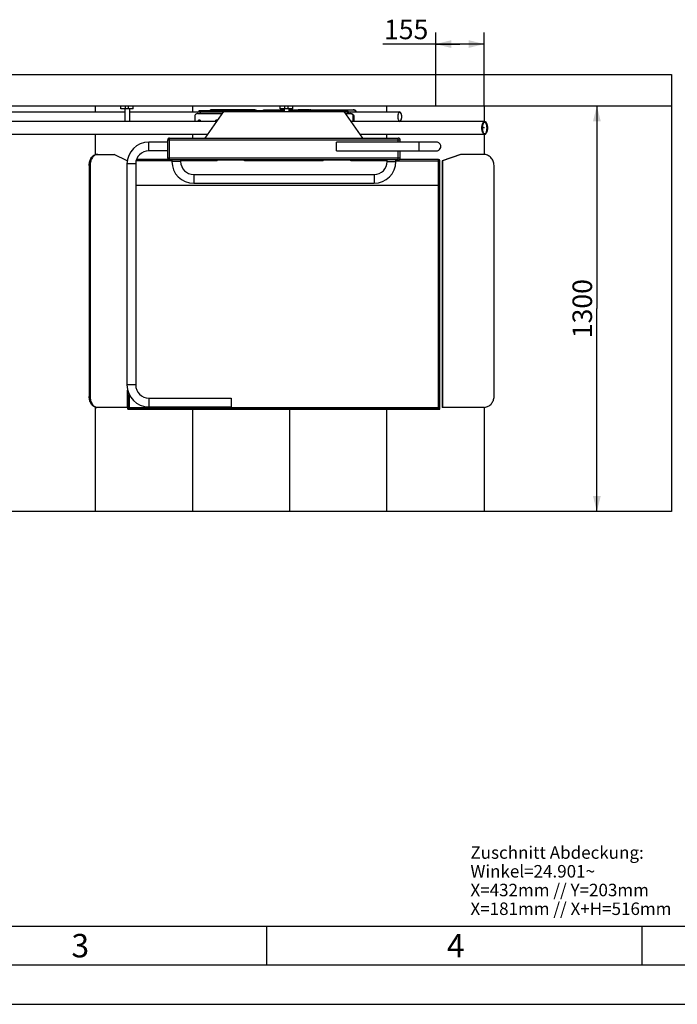
# Model space of a CAD drawing. Units: millimetres. Extents: x 0 to 10500, y 0 to 7425.
# Drawn here: x 3443 to 5551, y 0 to 3154 of the extents above; entities that cross this region are included whole.
import ezdxf

# ---------------------------------------------------------------- set-up
doc = ezdxf.new("R2010")
doc.units = ezdxf.units.MM
doc.header["$LTSCALE"] = 577.5
doc.layers.get('0').update_dxf_attribs({"linetype": 'CONTINUOUS'})
for name, color, linetype in [('BEZUGSACHSEN', 7, 'CONTINUOUS'), ('FASEN', 7, 'CONTINUOUS'), ('FLAECHEN', 7, 'CONTINUOUS'), ('KURVEN', 7, 'CONTINUOUS'), ('RUNDUNGEN', 7, 'CONTINUOUS'), ('ZEICHNUNGSBEMASSUNGEN', 7, 'CONTINUOUS')]:
    doc.layers.add(name, color=color, linetype=linetype)
doc.styles.get("Standard").update_dxf_attribs({"font": 'arial.ttf'})
doc.styles.add('TEXTSTYLE_2', font='arial.ttf')
doc.styles.add('TEXTSTYLE_5', font='arial.ttf')
doc.dimstyles.new('DIMSTYLE_1', dxfattribs={"dimtxt": 62.5, "dimasz": 50, "dimexe": 1.5, "dimexo": 0, "dimtad": 1, "dimdec": 0, "dimdsep": 46, "dimtxsty": 'Standard', "dimblk": '_FILLED', "dimblk1": '_FILLED', "dimblk2": '_FILLED', "dimcen": 0.09, "dimclrt": 5, "dimadec": 3, "dimazin": 2, "dimtp": 1.2, "dimtm": 1.2, "dimtfac": 1, "dimtdec": 0, "dimtofl": 0, "dimtmove": 0, "dimatfit": 3, "dimldrblk": '_FILLED', "dimfxl": 1, "dimtolj": 1, "dimarcsym": 0})
doc.dimstyles.new('DIMSTYLE_10', dxfattribs={"dimtxt": 62.5, "dimasz": 50, "dimexe": 1.5, "dimexo": 0, "dimtad": 1, "dimdec": 3, "dimdsep": 46, "dimtxsty": 'Standard', "dimblk": '_FILLED', "dimblk1": '_FILLED', "dimblk2": '_FILLED', "dimcen": 0.09, "dimclrt": 5, "dimadec": 3, "dimazin": 2, "dimtp": 0.5, "dimtm": 0.5, "dimtfac": 1, "dimtdec": 3, "dimtofl": 0, "dimtmove": 0, "dimatfit": 3, "dimldrblk": '_FILLED', "dimfxl": 1, "dimtolj": 1, "dimarcsym": 0})

# ---------------------------------------------------------------- blocks, each defined once
blk = doc.blocks.new('_FILLED')
at = {"color": 0, "linetype": 'ByBlock'}
blk.add_solid([(0, 0), (-1, 0.25), (-1, -0.25)], dxfattribs=at)
blk = doc.blocks.new('*D14')
at = {"layer": 'ZEICHNUNGSBEMASSUNGEN', "color": 2, "linetype": 'Continuous', "transparency": 16777216}
for p in [(5293.2, 2878.6), (5293.2, 1578.6)]:
    blk.add_line(p, (5293.2, 2228.6), dxfattribs=at)
at = {"layer": 'ZEICHNUNGSBEMASSUNGEN', "color": 2, "linetype": 'Continuous', "transparency": 16777216, "xscale": 50, "yscale": 50, "zscale": 50}
for p, rotation in [((5293.2, 2878.6), 90), ((5293.2, 1578.6), 270)]:
    blk.add_blockref('_FILLED', p, dxfattribs=dict(at, rotation=rotation))
at = {"layer": 'ZEICHNUNGSBEMASSUNGEN', "color": 5, "linetype": 'Continuous', "transparency": 16777216, "insert": (5215.1, 2228.6), "char_height": 62.5, "width": 194.238, "attachment_point": 2, "rotation": 90, "line_spacing_factor": 0.9}
blk.add_mtext('1300', dxfattribs=at)
blk = doc.blocks.new('*D24')
at = {"layer": 'ZEICHNUNGSBEMASSUNGEN', "color": 2, "linetype": 'Continuous', "transparency": 16777216}
for p, q in [((4776.8, 2978.6), (4776.8, 3113.7)), ((4931.8, 2878.6), (4931.8, 3113.7)), ((4854.3, 3076.2), (4607.3, 3076.2)), ((4776.8, 3076.2), (4854.3, 3076.2)), ((4931.8, 3076.2), (4854.3, 3076.2))]:
    blk.add_line(p, q, dxfattribs=at)
at = {"layer": 'ZEICHNUNGSBEMASSUNGEN', "color": 2, "linetype": 'Continuous', "transparency": 16777216, "xscale": 50, "yscale": 50, "zscale": 50, "rotation": 180}
blk.add_blockref('_FILLED', (4776.8, 3076.2), dxfattribs=at)
at = {"layer": 'ZEICHNUNGSBEMASSUNGEN', "color": 2, "linetype": 'Continuous', "transparency": 16777216, "xscale": 50, "yscale": 50, "zscale": 50}
blk.add_blockref('_FILLED', (4931.8, 3076.2), dxfattribs=at)
at = {"layer": 'ZEICHNUNGSBEMASSUNGEN', "color": 5, "linetype": 'Continuous', "transparency": 16777216, "insert": (4753, 3154.3), "char_height": 62.5, "width": 145.678, "attachment_point": 3, "line_spacing_factor": 0.9}
blk.add_mtext('155', dxfattribs=at)

msp = doc.modelspace()

# ---------------------------------------------------------------- linework, layer by layer
at = {"color": 7, "linetype": 'Continuous'}
for p, q in [((1642.8325, 2978.6412), (5531.8325, 2978.6412)), ((4776.8325, 2878.6412), (4776.8325, 2978.6412)), ((5531.8325, 2978.6412), (5531.8325, 1578.6412)), ((3296.2712, 2878.6412), (3767.4606, 2878.6412)), ((3686.6897, 2858.6412), (3686.6897, 2878.6412)), ((3807.4606, 2878.6412), (4278.6501, 2878.6412)), ((3997.9754, 2858.6412), (3997.9754, 2878.6412)), ((4318.6501, 2878.6412), (5531.8325, 2878.6412)), ((4620.5468, 2858.6412), (4620.5468, 2878.6412)), ((4931.8325, 2878.6412), (4931.8325, 2828.6412)), ((3283.7712, 2858.6412), (3779.9606, 2858.6412)), ((3779.9606, 2868.6412), (3779.9606, 2828.6412)), ((3794.9606, 2868.6412), (3794.9606, 2828.6412)), ((3794.9606, 2858.6412), (4018.7976, 2858.6412)), ((4264.1455, 2864.6286), (4264.1193, 2864.5364)), ((4291.1501, 2868.6412), (4291.1501, 2860.1412)), ((4306.1501, 2868.6412), (4306.1501, 2860.1412)), ((4309.2611, 2865.6412), (4309.2611, 2868.6412)), ((4496.2067, 2858.6412), (4661.465, 2858.6412)), ((4075.2514, 2828.6412), (1980.5758, 2828.6412)), ((4077.0093, 2832.6412), (4071.5671, 2832.6412)), ((4933.5762, 2828.6412), (4505.3292, 2828.6412)), ((4045.5626, 2786.2412), (2010.2646, 2786.2412)), ((3686.6897, 2722.0926), (3686.6897, 2786.2412)), ((3997.9754, 2775.1412), (3997.9754, 2786.2412)), ((4933.5762, 2786.2412), (4535.018, 2786.2412)), ((4620.5468, 2775.1412), (4620.5468, 2786.2412)), ((4931.8325, 2786.2412), (4931.8325, 2722.5621)), ((3788.0361, 2702.277), (3746.5856, 2722.6412)), ((4856.013, 2722.6412), (4797.1123, 2701.6412)), ((4856.9128, 2722.6412), (4798.0121, 2701.6412)), ((4856.9128, 2722.6412), (4856.013, 2722.6412)), ((3931.2903, 2705.1412), (3931.2903, 2700.1412)), ((3959.2903, 2705.1412), (3959.2903, 2700.1412)), ((3965.2903, 2705.1412), (3965.2903, 2704.1412)), ((4615.2876, 2704.1412), (3965.2946, 2704.1412)), ((4017.0998, 2704.0412), (4000.0532, 2704.0412)), ((4035.5068, 2704.0412), (4021.0567, 2704.0412)), ((4058.344, 2704.0412), (4037.5437, 2704.0412)), ((4088.9691, 2704.0412), (4073.0514, 2704.0412)), ((4250.4788, 2704.0412), (4205.4788, 2704.0412)), ((4485.7791, 2704.0412), (4471.294, 2704.0412)), ((4511.0303, 2704.0412), (4487.022, 2704.0412)), ((4525.0929, 2704.0412), (4512.2952, 2704.0412)), ((4540.136, 2704.0412), (4525.9454, 2704.0412)), ((4555.5441, 2704.0412), (4541.529, 2704.0412)), ((4571.471, 2704.0412), (4557.1025, 2704.0412)), ((4586.8591, 2704.0412), (4572.844, 2704.0412)), ((4594.9991, 2704.0412), (4588.2711, 2704.0412)), ((4615.2902, 2704.1412), (4615.2902, 2705.1412)), ((4621.2903, 2700.1412), (4621.2903, 2705.1412)), ((4649.2903, 2700.1412), (4649.2903, 2705.1412)), ((4798.0121, 2701.6412), (4797.1123, 2701.6412)), ((4797.1123, 2701.6412), (4797.1123, 1912.1412)), ((4798.0121, 2701.6412), (4798.0121, 1912.1412)), ((4001.2903, 2658.1412), (4579.2903, 2658.1412)), ((4001.2903, 2630.1412), (4579.2903, 2630.1412)), ((3789.3302, 1912.1412), (3789.3302, 1967.3961)), ((3686.6897, 1578.6412), (3686.6897, 1912.69)), ((3688.1323, 1912.384), (3690.9607, 1912.384)), ((3690.9607, 1912.377), (3688.1323, 1912.384)), ((3789.3302, 1912.1412), (3690.9607, 1912.384)), ((3789.3302, 1912.1412), (3786.5018, 1912.1412)), ((3997.9754, 1578.6412), (3997.9754, 1906.6412)), ((4309.2611, 1578.6412), (4309.2611, 1906.6412)), ((4620.5468, 1578.6412), (4620.5468, 1906.6412)), ((4798.0121, 1912.1412), (4797.1123, 1912.1412)), ((4933.5621, 1912.384), (4798.0121, 1912.1412)), ((4931.8325, 1912.3809), (4931.8325, 1578.6412)), ((5531.8325, 1578.6412), (2752.8325, 1578.6412)), ((10375, 125), (500, 125))]:
    msp.add_line(p, q, dxfattribs=at)
at = {"color": 9, "linetype": 'Continuous'}
for p, q in [((4022.5871, 2853.6412), (4092.7566, 2853.6412)), ((4487.824, 2853.6412), (4494.2465, 2853.6412)), ((4492.5623, 2863.6412), (4492.5623, 2857.6412)), ((4078.0522, 2832.6412), (4077.0093, 2832.6412)), ((3959.2903, 2700.1412), (3931.2903, 2700.1412)), ((3987.7304, 2705.1412), (3987.7304, 2704.1412)), ((4592.7654, 2705.1412), (4592.7654, 2704.1412)), ((4621.2903, 2700.1412), (4649.2903, 2700.1412)), ((4001.2903, 2658.1412), (4001.2903, 2630.1412)), ((4579.2903, 2658.1412), (4579.2903, 2630.1412))]:
    msp.add_line(p, q, dxfattribs=at)
at = {"color": 3, "linetype": 'Continuous'}
msp.add_line((4369.4246, 2865.6412), (4335.7063, 2865.6412), dxfattribs=at)
at = {"color": 2, "linetype": 'Continuous'}
for p, q in [((625, 250), (10250, 250)), ((4234.25, 250), (4234.25, 125)), ((5437.5, 250), (5437.5, 125)), ((0, 0), (10500, 0))]:
    msp.add_line(p, q, dxfattribs=at)
at = {"color": 7, "linetype": 'Continuous'}
for centre, radius, start, end in [((4264.2612, 2864.1294), 0.526, 127.3009914, 132.185864), ((4100.5665, 2832.6384), 23.5572, 179.9931334, 183.4646551), ((4001.2903, 2700.1412), 70, 180, 270), ((4001.2903, 2700.1412), 42, 180, 270), ((4579.2903, 2700.1412), 70, 270, 360), ((4579.2903, 2700.1412), 42, 270, 360)]:
    msp.add_arc(centre, radius, start, end, dxfattribs=at)
for points, knots in [([(4020.9029, 2857.6412), (4021.4597, 2857.6412), (4022.1676, 2856.5317), (4022.4992, 2855.1359), (4022.5871, 2854.1532), (4022.5871, 2853.6412)], [0, 0, 0, 0, 0.366778295, 0.662748777, 1, 1, 1, 1]), ([(4229.2611, 2864.6412), (4229.0261, 2864.6412), (4228.5261, 2864.4039), (4228.3541, 2863.893), (4228.3541, 2863.6412)], [0, 0, 0, 0, 0.482786382, 1, 1, 1, 1]), ([(4263.7223, 2863.6412), (4263.6992, 2863.7274), (4263.6498, 2864.0282), (4263.7465, 2864.373), (4263.9079, 2864.5192)], [0, 0, 0, 0, 0.290640572, 1, 1, 1, 1]), ([(4263.7223, 2863.6412), (4263.7607, 2863.7077), (4263.8877, 2863.9441), (4263.9908, 2864.1923), (4264.0612, 2864.3703)], [0, 0, 0, 0, 0.286313351, 1, 1, 1, 1]), ([(4264.0612, 2864.3703), (4264.0878, 2864.4378), (4264.1218, 2864.5186), (4264.1769, 2864.6412), (4264.2083, 2864.6412)], [0, 0, 0, 0, 0.69824284, 1, 1, 1, 1]), ([(4335.3845, 2863.6412), (4335.3845, 2863.893), (4335.2125, 2864.4039), (4334.7125, 2864.6412), (4334.4774, 2864.6412)], [0, 0, 0, 0, 0.517213618, 1, 1, 1, 1]), ([(4492.5623, 2857.6412), (4493.1191, 2857.6412), (4493.8271, 2856.5317), (4494.1587, 2855.1359), (4494.2465, 2854.1532), (4494.2465, 2853.6412)], [0, 0, 0, 0, 0.366778295, 0.662748777, 1, 1, 1, 1]), ([(4661.465, 2858.6412), (4659.3768, 2858.6412), (4657.2916, 2855.3747), (4656.1582, 2851.9258), (4655.3606, 2848.3636), (4655.1492, 2845.5613), (4655.1492, 2843.6412)], [0, 0, 0, 0, 0.366610495, 0.507347173, 0.662903489, 1, 1, 1, 1]), ([(4655.1492, 2843.6412), (4655.1492, 2841.7211), (4655.3606, 2838.9188), (4656.1582, 2835.3566), (4657.2916, 2831.9077), (4659.3768, 2828.6412), (4661.465, 2828.6412)], [0, 0, 0, 0, 0.337096511, 0.492652827, 0.633389505, 1, 1, 1, 1]), ([(4667.7808, 2843.6412), (4667.7808, 2845.5613), (4667.5694, 2848.3636), (4666.7718, 2851.9258), (4665.6384, 2855.3747), (4663.5532, 2858.6412), (4661.465, 2858.6412)], [0, 0, 0, 0, 0.337096511, 0.492652827, 0.633389505, 1, 1, 1, 1]), ([(4661.465, 2828.6412), (4663.5532, 2828.6412), (4665.6384, 2831.9077), (4666.7718, 2835.3566), (4667.5694, 2838.9188), (4667.7808, 2841.7211), (4667.7808, 2843.6412)], [0, 0, 0, 0, 0.366610495, 0.507347173, 0.662903489, 1, 1, 1, 1]), ([(4924.6499, 2807.4412), (4924.6499, 2810.155), (4924.9487, 2814.1155), (4926.0759, 2819.1501), (4927.6777, 2824.0246), (4930.6248, 2828.6412), (4933.5762, 2828.6412)], [0, 0, 0, 0, 0.337096489, 0.492652807, 0.633389493, 1, 1, 1, 1]), ([(4933.5762, 2786.2412), (4930.6248, 2786.2412), (4927.6777, 2790.8578), (4926.0759, 2795.7323), (4924.9487, 2800.7668), (4924.6499, 2804.7274), (4924.6499, 2807.4412)], [0, 0, 0, 0, 0.366610507, 0.507347193, 0.662903511, 1, 1, 1, 1]), ([(4933.5762, 2825.4412), (4931.0703, 2825.4412), (4928.5681, 2821.5214), (4927.208, 2817.3827), (4926.251, 2813.1081), (4925.9973, 2809.7453), (4925.9973, 2807.4412)], [0, 0, 0, 0, 0.366610521, 0.507347195, 0.662903505, 1, 1, 1, 1]), ([(4925.9973, 2807.4412), (4925.9973, 2805.1371), (4926.251, 2801.7743), (4927.208, 2797.4997), (4928.5681, 2793.361), (4931.0703, 2789.4412), (4933.5762, 2789.4412)], [0, 0, 0, 0, 0.337096495, 0.492652805, 0.633389479, 1, 1, 1, 1]), ([(4933.5762, 2828.6412), (4936.5276, 2828.6412), (4939.4747, 2824.0246), (4941.0765, 2819.1501), (4942.2037, 2814.1155), (4942.5025, 2810.155), (4942.5025, 2807.4412)], [0, 0, 0, 0, 0.366610507, 0.507347193, 0.662903511, 1, 1, 1, 1]), ([(4941.1551, 2807.4412), (4941.1551, 2809.7453), (4940.9014, 2813.1081), (4939.9444, 2817.3827), (4938.5843, 2821.5214), (4936.0821, 2825.4412), (4933.5762, 2825.4412)], [0, 0, 0, 0, 0.337096495, 0.492652805, 0.633389479, 1, 1, 1, 1]), ([(4942.5025, 2807.4412), (4942.5025, 2804.7274), (4942.2037, 2800.7668), (4941.0765, 2795.7323), (4939.4747, 2790.8578), (4936.5276, 2786.2412), (4933.5762, 2786.2412)], [0, 0, 0, 0, 0.337096489, 0.492652807, 0.633389493, 1, 1, 1, 1]), ([(4933.5762, 2789.4412), (4936.0821, 2789.4412), (4938.5843, 2793.361), (4939.9444, 2797.4997), (4940.9014, 2801.7743), (4941.1551, 2805.1371), (4941.1551, 2807.4412)], [0, 0, 0, 0, 0.366610521, 0.507347195, 0.662903505, 1, 1, 1, 1]), ([(3688.1323, 1912.384), (3686.6253, 1912.6364), (3683.5953, 1913.5579), (3677.8444, 1916.9541), (3671.786, 1923.9571), (3667.3175, 1934.8165), (3666.2936, 1942.9612), (3666.2936, 1947.1412)], [0, 0, 0, 0, 0.103739329, 0.212425329, 0.449981254, 0.716208067, 1, 1, 1, 1]), ([(3669.1221, 1947.1412), (3669.1221, 1942.9612), (3670.146, 1934.8165), (3674.6144, 1923.9571), (3680.6728, 1916.9541), (3686.4238, 1913.5579), (3689.4537, 1912.6364), (3690.9607, 1912.384)], [0, 0, 0, 0, 0.283791933, 0.550018746, 0.787574671, 0.896260671, 1, 1, 1, 1]), ([(4933.5621, 1912.384), (4937.648, 1912.8805), (4945.7402, 1915.4468), (4955.6479, 1923.4246), (4962.1509, 1934.4577), (4963.655, 1942.9302), (4963.655, 1947.1412)], [0, 0, 0, 0, 0.247051562, 0.496006165, 0.747244932, 1, 1, 1, 1])]:
    msp.add_open_spline(points, degree=3, knots=knots, dxfattribs=at)
at = {"color": 3, "linetype": 'Continuous'}
msp.add_open_spline([(4227.447, 2863.6412), (4227.447, 2863.9848), (4227.5312, 2864.3384), (4227.6908, 2864.6426)], degree=3, dxfattribs=at)
at = {"color": 7, "linetype": 'Continuous'}
msp.add_open_spline([(4263.9424, 2864.5479), (4264.0014, 2864.5928), (4264.0732, 2864.6253), (4264.1465, 2864.6365)], degree=3, dxfattribs=at)
at = {"color": 3, "linetype": 'Continuous'}
for points, knots in [([(4335.7082, 2865.1104), (4335.9865, 2864.8271), (4336.2434, 2864.3113), (4336.2915, 2863.7783), (4336.2915, 2863.6412)], [0, 0, 0, 0, 0.743331481, 1, 1, 1, 1]), ([(4371.4837, 2864.2662), (4371.3101, 2864.6612), (4370.7332, 2865.3695), (4369.8542, 2865.6412), (4369.4246, 2865.6412)], [0, 0, 0, 0, 0.501073869, 1, 1, 1, 1]), ([(4492.5623, 2863.6412), (4493.9544, 2863.6412), (4495.3446, 2861.4635), (4496.1002, 2859.1643), (4496.6319, 2856.7895), (4496.7728, 2854.9213), (4496.7728, 2853.6412)], [0, 0, 0, 0, 0.366610373, 0.507346862, 0.66290318, 1, 1, 1, 1])]:
    msp.add_open_spline(points, degree=3, knots=knots, dxfattribs=at)
at = {"color": 2, "linetype": 'Continuous'}
for points, knots in [([(4016.6913, 2830.6412), (4016.6956, 2830.6898), (4016.7043, 2830.7869), (4016.7151, 2830.9083), (4016.7237, 2831.0054), (4016.7302, 2831.0782), (4016.7357, 2831.1389), (4016.7392, 2831.1814), (4016.7418, 2831.2056), (4016.7422, 2831.2241), (4016.7482, 2831.2414), (4016.7542, 2831.2648), (4016.7656, 2831.3056), (4016.7878, 2831.3874), (4016.8135, 2831.4808), (4016.8391, 2831.5742), (4016.8582, 2831.6443), (4016.8743, 2831.7026), (4016.8853, 2831.7436), (4016.8921, 2831.7668), (4016.8958, 2831.7848), (4016.9047, 2831.8005), (4016.9147, 2831.8222), (4016.9331, 2831.8598), (4016.9693, 2831.9352), (4017.0109, 2832.0213), (4017.0525, 2832.1075), (4017.0836, 2832.1722), (4017.1097, 2832.2259), (4017.1277, 2832.2638), (4017.1384, 2832.2851), (4017.1451, 2832.3019), (4017.1569, 2832.3157), (4017.1708, 2832.3351), (4017.196, 2832.3686), (4017.2315, 2832.4167), (4017.2743, 2832.4743), (4017.3171, 2832.5319), (4017.3599, 2832.5896), (4017.4027, 2832.6473), (4017.4385, 2832.6952), (4017.4633, 2832.729), (4017.4778, 2832.7479), (4017.4877, 2832.7633), (4017.5013, 2832.7739), (4017.5181, 2832.7897), (4017.5482, 2832.8166), (4017.5909, 2832.8555), (4017.6422, 2832.9019), (4017.6935, 2832.9483), (4017.7448, 2832.9948), (4017.7961, 2833.0413), (4017.8389, 2833.0799), (4017.8687, 2833.1072), (4017.886, 2833.1223), (4017.8982, 2833.135), (4017.9134, 2833.1426), (4017.9327, 2833.1545), (4017.967, 2833.1744), (4018.0157, 2833.2034), (4018.0742, 2833.2379), (4018.1327, 2833.2725), (4018.1912, 2833.3071), (4018.2497, 2833.3417), (4018.2985, 2833.3704), (4018.3325, 2833.3908), (4018.3522, 2833.4019), (4018.3664, 2833.4118), (4018.3827, 2833.4159), (4018.4037, 2833.4235), (4018.4408, 2833.4357), (4018.4937, 2833.4537), (4018.5572, 2833.475), (4018.6206, 2833.4964), (4018.6841, 2833.5178), (4018.7476, 2833.5393), (4018.8005, 2833.5569), (4018.8375, 2833.5697), (4018.8588, 2833.5764), (4018.8743, 2833.583), (4018.8915, 2833.5836), (4018.9138, 2833.5865), (4018.953, 2833.5905), (4019.009, 2833.5968), (4019.0763, 2833.6042), (4019.1435, 2833.6116), (4019.2107, 2833.619), (4019.278, 2833.6264), (4019.334, 2833.6325), (4019.3732, 2833.637), (4019.3956, 2833.6391), (4019.4125, 2833.6422), (4019.4289, 2833.6391), (4019.451, 2833.6372), (4019.4895, 2833.6328), (4019.5446, 2833.627), (4019.6106, 2833.6198), (4019.6767, 2833.6126), (4019.7428, 2833.6055), (4019.8088, 2833.5984), (4019.8639, 2833.5923), (4019.9025, 2833.5884), (4019.9244, 2833.5856), (4019.9411, 2833.5851), (4019.9568, 2833.5785), (4019.9781, 2833.5719), (4020.0151, 2833.5593), (4020.0681, 2833.5418), (4020.1316, 2833.5206), (4020.1952, 2833.4995), (4020.2587, 2833.4783), (4020.3223, 2833.4572), (4020.3752, 2833.4394), (4020.4123, 2833.4273), (4020.4334, 2833.4199), (4020.4497, 2833.4158), (4020.4639, 2833.406), (4020.4836, 2833.3949), (4020.5177, 2833.3746), (4020.5666, 2833.3462), (4020.6252, 2833.3117), (4020.6838, 2833.2774), (4020.7424, 2833.243), (4020.8011, 2833.2087), (4020.8498, 2833.1799), (4020.8841, 2833.1601), (4020.9035, 2833.1483), (4020.9187, 2833.1409), (4020.9312, 2833.1279), (4020.9488, 2833.1126), (4020.9792, 2833.0848), (4021.0229, 2833.0456), (4021.0751, 2832.9984), (4021.1274, 2832.9512), (4021.1797, 2832.9041), (4021.232, 2832.8569), (4021.2755, 2832.8175), (4021.3062, 2832.7901), (4021.3233, 2832.7741), (4021.3373, 2832.7632), (4021.3469, 2832.7482), (4021.3612, 2832.7296), (4021.3856, 2832.6965), (4021.4208, 2832.6494), (4021.4629, 2832.5928), (4021.5051, 2832.5363), (4021.5472, 2832.4797), (4021.5894, 2832.4232), (4021.6244, 2832.376), (4021.6492, 2832.3432), (4021.6629, 2832.3241), (4021.6744, 2832.3107), (4021.6813, 2832.2938), (4021.692, 2832.2725), (4021.7101, 2832.2348), (4021.7364, 2832.1811), (4021.7677, 2832.1166), (4021.7991, 2832.0521), (4021.8305, 2831.9876), (4021.8619, 2831.9231), (4021.8879, 2831.8693), (4021.9064, 2831.8318), (4021.9165, 2831.8101), (4021.9254, 2831.7945), (4021.9292, 2831.7765), (4021.936, 2831.7533), (4021.9471, 2831.7124), (4021.9699, 2831.6308), (4021.9957, 2831.5375), (4022.0216, 2831.4441), (4022.0411, 2831.3742), (4022.0571, 2831.3158), (4022.0687, 2831.275), (4022.0748, 2831.2516), (4022.0808, 2831.2345), (4022.0813, 2831.2156), (4022.0839, 2831.191), (4022.0876, 2831.1477), (4022.0933, 2831.0859), (4022.1, 2831.0118), (4022.1089, 2830.913), (4022.1201, 2830.7894), (4022.1291, 2830.6906), (4022.1335, 2830.6412)], [0, 0, 0, 0, 0.015625, 0.03125, 0.0390625, 0.046875, 0.0546875, 0.05859375, 0.060546875, 0.0625, 0.064453125, 0.06640625, 0.0703125, 0.078125, 0.09375, 0.1015625, 0.109375, 0.1171875, 0.12109375, 0.123046875, 0.125, 0.126953125, 0.12890625, 0.1328125, 0.140625, 0.15625, 0.1640625, 0.171875, 0.1796875, 0.18359375, 0.185546875, 0.1875, 0.189453125, 0.19140625, 0.1953125, 0.203125, 0.2109375, 0.21875, 0.2265625, 0.234375, 0.2421875, 0.24609375, 0.248046875, 0.25, 0.251953125, 0.25390625, 0.2578125, 0.265625, 0.2734375, 0.28125, 0.2890625, 0.296875, 0.3046875, 0.30859375, 0.310546875, 0.3125, 0.314453125, 0.31640625, 0.3203125, 0.328125, 0.3359375, 0.34375, 0.3515625, 0.359375, 0.3671875, 0.37109375, 0.373046875, 0.375, 0.376953125, 0.37890625, 0.3828125, 0.390625, 0.3984375, 0.40625, 0.4140625, 0.421875, 0.4296875, 0.43359375, 0.435546875, 0.4375, 0.439453125, 0.44140625, 0.4453125, 0.453125, 0.4609375, 0.46875, 0.4765625, 0.484375, 0.4921875, 0.49609375, 0.498046875, 0.5, 0.501953125, 0.50390625, 0.5078125, 0.515625, 0.5234375, 0.53125, 0.5390625, 0.546875, 0.5546875, 0.55859375, 0.560546875, 0.5625, 0.564453125, 0.56640625, 0.5703125, 0.578125, 0.5859375, 0.59375, 0.6015625, 0.609375, 0.6171875, 0.62109375, 0.623046875, 0.625, 0.626953125, 0.62890625, 0.6328125, 0.640625, 0.6484375, 0.65625, 0.6640625, 0.671875, 0.6796875, 0.68359375, 0.685546875, 0.6875, 0.689453125, 0.69140625, 0.6953125, 0.703125, 0.7109375, 0.71875, 0.7265625, 0.734375, 0.7421875, 0.74609375, 0.748046875, 0.75, 0.751953125, 0.75390625, 0.7578125, 0.765625, 0.7734375, 0.78125, 0.7890625, 0.796875, 0.8046875, 0.80859375, 0.810546875, 0.8125, 0.814453125, 0.81640625, 0.8203125, 0.828125, 0.8359375, 0.84375, 0.8515625, 0.859375, 0.8671875, 0.87109375, 0.873046875, 0.875, 0.876953125, 0.87890625, 0.8828125, 0.890625, 0.90625, 0.9140625, 0.921875, 0.9296875, 0.93359375, 0.935546875, 0.9375, 0.939453125, 0.94140625, 0.9453125, 0.953125, 0.9609375, 0.96875, 0.984375, 1, 1, 1, 1]), ([(4017.3846, 2828.6408), (4017.3595, 2828.6756), (4017.3093, 2828.7452), (4017.2469, 2828.8326), (4017.2026, 2828.8931), (4017.1782, 2828.9288), (4017.1571, 2828.9686), (4017.1296, 2829.017), (4017.0972, 2829.0757), (4017.0645, 2829.1341), (4017.0378, 2829.1832), (4017.0152, 2829.2217), (4016.9971, 2829.2629), (4016.9674, 2829.3361), (4016.9328, 2829.4193), (4016.9024, 2829.4921), (4016.8856, 2829.5339), (4016.8714, 2829.5646), (4016.8633, 2829.5979), (4016.8504, 2829.6414), (4016.8287, 2829.7179), (4016.8039, 2829.8053), (4016.7814, 2829.8815), (4016.7699, 2829.9254), (4016.7633, 2829.9707), (4016.7533, 2830.0269), (4016.7421, 2830.0944), (4016.7306, 2830.1619), (4016.7216, 2830.2183), (4016.713, 2830.2631), (4016.7095, 2830.3088), (4016.7056, 2830.3891), (4016.6989, 2830.5037), (4016.6939, 2830.5954), (4016.6913, 2830.6412)], [0, 0, 0, 0, 0.0625, 0.125, 0.15625, 0.171875, 0.1875, 0.21875, 0.25, 0.28125, 0.3125, 0.328125, 0.34375, 0.375, 0.4375, 0.46875, 0.484375, 0.5, 0.515625, 0.53125, 0.5625, 0.625, 0.65625, 0.671875, 0.6875, 0.71875, 0.75, 0.78125, 0.8125, 0.828125, 0.84375, 0.875, 0.9375, 1, 1, 1, 1]), ([(4022.1335, 2830.6412), (4022.1311, 2830.5968), (4022.1265, 2830.508), (4022.1201, 2830.397), (4022.1166, 2830.3193), (4022.1132, 2830.2748), (4022.1048, 2830.2296), (4022.096, 2830.1734), (4022.0846, 2830.1058), (4022.0737, 2830.0382), (4022.0639, 2829.982), (4022.0575, 2829.9367), (4022.0461, 2829.8927), (4022.0239, 2829.8164), (4021.9994, 2829.7289), (4021.978, 2829.6523), (4021.9652, 2829.6088), (4021.9572, 2829.5754), (4021.9431, 2829.5447), (4021.9264, 2829.5028), (4021.8963, 2829.4298), (4021.862, 2829.3465), (4021.8326, 2829.2732), (4021.8146, 2829.2319), (4021.7922, 2829.1933), (4021.7657, 2829.1442), (4021.7331, 2829.0856), (4021.7009, 2829.0268), (4021.6735, 2828.9782), (4021.6528, 2828.9385), (4021.6278, 2828.9018), (4021.5821, 2828.8391), (4021.5178, 2828.7488), (4021.4661, 2828.6768), (4021.4403, 2828.6408)], [0, 0, 0, 0, 0.0625, 0.125, 0.15625, 0.171875, 0.1875, 0.21875, 0.25, 0.28125, 0.3125, 0.328125, 0.34375, 0.375, 0.4375, 0.46875, 0.484375, 0.5, 0.515625, 0.53125, 0.5625, 0.625, 0.65625, 0.671875, 0.6875, 0.71875, 0.75, 0.78125, 0.8125, 0.828125, 0.84375, 0.875, 0.9375, 1, 1, 1, 1])]:
    msp.add_open_spline(points, degree=3, knots=knots, dxfattribs=at)
at = {"layer": 'BEZUGSACHSEN', "color": 9, "linetype": 'Continuous'}
msp.add_line((4019.7098, 2830.6412), (4017.1835, 2830.6412), dxfattribs=at)
at = {"layer": 'BEZUGSACHSEN', "color": 7, "linetype": 'Continuous'}
for p, q in [((3917.7903, 2762.1412), (3857.2903, 2762.1412)), ((3917.7903, 2734.1412), (3857.2903, 2734.1412))]:
    msp.add_line(p, q, dxfattribs=at)
for points, knots in [([(4019.4124, 2833.0985), (4018.8349, 2833.0985), (4017.6062, 2832.5155), (4017.1835, 2831.2599), (4017.1835, 2830.6412)], [0, 0, 0, 0, 0.48278549, 1, 1, 1, 1]), ([(4017.1835, 2830.6412), (4017.1835, 2830.2569), (4017.3459, 2829.4915), (4017.8276, 2828.8687), (4018.1196, 2828.6395)], [0, 0, 0, 0, 0.508645314, 1, 1, 1, 1]), ([(4021.6413, 2830.6412), (4021.6413, 2831.2599), (4021.2187, 2832.5155), (4019.99, 2833.0985), (4019.4124, 2833.0985)], [0, 0, 0, 0, 0.51721451, 1, 1, 1, 1]), ([(4020.7053, 2828.6395), (4020.9973, 2828.8687), (4021.479, 2829.4915), (4021.6413, 2830.2569), (4021.6413, 2830.6412)], [0, 0, 0, 0, 0.491354686, 1, 1, 1, 1])]:
    msp.add_open_spline(points, degree=3, knots=knots, dxfattribs=at)
at = {"layer": 'BEZUGSACHSEN', "color": 3, "linetype": 'Continuous'}
for points, knots in [([(4020.6747, 2832.6652), (4020.3745, 2832.4373), (4019.8774, 2831.8094), (4019.7098, 2831.0317), (4019.7098, 2830.6412)], [0, 0, 0, 0, 0.491113782, 1, 1, 1, 1]), ([(4019.7098, 2830.6412), (4019.7098, 2830.2569), (4019.8722, 2829.4915), (4020.3539, 2828.8687), (4020.6459, 2828.6395)], [0, 0, 0, 0, 0.508645314, 1, 1, 1, 1])]:
    msp.add_open_spline(points, degree=3, knots=knots, dxfattribs=at)
at = {"layer": 'FASEN', "color": 3, "linetype": 'Continuous'}
for p, q in [((4018.7976, 2863.6412), (4291.1501, 2863.6412)), ((4225.3418, 2865.6412), (4291.1501, 2865.6412)), ((4306.1501, 2865.6412), (4335.6599, 2865.6412)), ((4306.1501, 2863.6412), (4492.5623, 2863.6412))]:
    msp.add_line(p, q, dxfattribs=at)
at = {"layer": 'FASEN', "color": 7, "linetype": 'Continuous'}
for p, q in [((4018.7976, 2857.6412), (4018.7976, 2863.6412)), ((4095.5574, 2857.6412), (4018.7976, 2857.6412)), ((4037.7903, 2775.1412), (4097.3079, 2860.1412)), ((4053.6232, 2857.6412), (4053.6232, 2863.6412)), ((4097.3079, 2860.1412), (4483.2726, 2860.1412)), ((4225.3418, 2864.6412), (4225.3418, 2865.6412)), ((4225.3418, 2864.6412), (4291.1501, 2864.6412)), ((4227.7717, 2864.6412), (4227.7717, 2865.6412)), ((4306.1501, 2864.6412), (4335.6599, 2864.6412)), ((4327.5458, 2864.6412), (4327.5458, 2865.6412)), ((4334.1863, 2864.6412), (4334.1863, 2865.6412)), ((4434.5789, 2860.1412), (4434.5789, 2863.6412)), ((4542.7903, 2775.1412), (4483.2726, 2860.1412)), ((4492.5623, 2857.6412), (4485.0231, 2857.6412)), ((4490.457, 2857.6412), (4490.457, 2863.6412))]:
    msp.add_line(p, q, dxfattribs=at)
at = {"layer": 'FLAECHEN', "color": 9, "linetype": 'Continuous'}
for p, q in [((3857.2903, 2734.1412), (3857.2903, 2762.1412)), ((4723.2903, 2734.1414), (4723.2903, 2762.141)), ((3815.2903, 2692.1412), (3787.2903, 2692.1412)), ((3815.2903, 1984.1412), (3787.2903, 1984.1412)), ((3857.2903, 1942.1412), (3857.2903, 1914.1412))]:
    msp.add_line(p, q, dxfattribs=at)
at = {"layer": 'FLAECHEN', "color": 7, "linetype": 'Continuous'}
for p, q in [((4779.2903, 2762.141), (4459.2903, 2762.141)), ((4459.2903, 2734.1414), (4459.2903, 2762.141)), ((4459.2903, 2734.1414), (4779.2903, 2734.1414)), ((3787.2903, 2692.1412), (3787.2903, 1984.1412)), ((3815.2903, 2692.1412), (3815.2903, 1984.1412)), ((3857.2903, 1942.1412), (4121.2903, 1942.1412)), ((4121.2903, 1942.1412), (4121.2903, 1914.1412)), ((3857.2903, 1914.1412), (4121.2903, 1914.1412))]:
    msp.add_line(p, q, dxfattribs=at)
for centre, radius, start, end in [((3857.2903, 2692.1412), 70, 90.0000056, 179.9999944), ((4779.2903, 2748.1413), 13.9999, 269.9999305, 90.0000695), ((3857.2903, 2692.1412), 42, 90, 180), ((3857.2903, 1984.1412), 70, 180.0000056, 269.9999944), ((3857.2903, 1984.1412), 42, 180, 270)]:
    msp.add_arc(centre, radius, start, end, dxfattribs=at)
at = {"layer": 'KURVEN', "color": 40, "linetype": 'Continuous'}
for p, q in [((4933.5762, 2807.4412), (4925.9973, 2807.4412)), ((4785.2903, 2623.6412), (3815.2903, 2623.6412))]:
    msp.add_line(p, q, dxfattribs=at)
at = {"layer": 'RUNDUNGEN', "color": 7, "linetype": 'Continuous'}
for p, q in [((3767.4606, 2868.6412), (3767.4606, 2878.6412)), ((3767.4606, 2878.6412), (3807.4606, 2878.6412)), ((3807.4606, 2868.6412), (3807.4606, 2878.6412)), ((4278.6501, 2878.6412), (4318.6501, 2878.6412)), ((4278.6501, 2868.6412), (4278.6501, 2878.6412)), ((4318.6501, 2868.6412), (4318.6501, 2878.6412)), ((3807.4606, 2868.6412), (3767.4606, 2868.6412)), ((4004.4463, 2843.6412), (4004.4463, 2828.6412)), ((4013.5167, 2853.6412), (4022.5871, 2853.6412)), ((4194.6602, 2865.6412), (4197.1865, 2865.6412)), ((4318.6501, 2868.6412), (4278.6501, 2868.6412)), ((4335.7063, 2864.6412), (4335.6599, 2864.6412)), ((4335.7064, 2864.6412), (4335.7064, 2865.6412)), ((4494.2465, 2853.6412), (4505.8432, 2853.6412)), ((4512.1233, 2865.6412), (4514.6496, 2865.6412)), ((4512.3872, 2828.6412), (4512.3872, 2843.6412)), ((4071.5671, 2828.6412), (4071.5671, 2832.6412)), ((3917.7903, 2711.1412), (3917.7903, 2769.1412)), ((3923.7903, 2775.1412), (4656.7903, 2775.1412)), ((4662.7903, 2762.141), (4662.7903, 2769.1412)), ((3691.0424, 2722.6412), (3746.5856, 2722.6412)), ((4662.7903, 2711.1412), (4662.7903, 2734.1414)), ((4929.5521, 2722.6412), (4856.9128, 2722.6412)), ((3666.2936, 2687.6412), (3666.2936, 1947.1412)), ((3669.1221, 2687.6412), (3669.1221, 1947.1412)), ((3919.823, 2706.6412), (3817.8758, 2706.6412)), ((4656.7903, 2705.1412), (3923.7903, 2705.1412)), ((4076.2903, 2701.6412), (4076.2903, 2704.0412)), ((4164.2903, 2701.6412), (4164.2903, 2704.1412)), ((4416.2903, 2701.6412), (4416.2903, 2704.1412)), ((4504.2903, 2701.6412), (4504.2903, 2704.0412)), ((4785.2903, 2706.6412), (4660.7574, 2706.6412)), ((4790.2903, 1911.6412), (4790.2903, 2701.6412)), ((4963.655, 1947.1412), (4963.655, 2687.6412)), ((3790.2903, 1963.8949), (3790.2903, 1911.6412)), ((3790.2903, 1909.6412), (4790.2903, 1909.6412)), ((3790.2903, 1906.6412), (3790.2903, 1909.6412)), ((3790.2903, 1906.6412), (4790.2903, 1906.6412)), ((4790.2903, 1906.6412), (4790.2903, 1909.6412))]:
    msp.add_line(p, q, dxfattribs=at)
at = {"layer": 'RUNDUNGEN', "color": 9, "linetype": 'Continuous'}
for p, q in [((3782.4606, 2868.6412), (3782.4606, 2878.6412)), ((3792.4606, 2868.6412), (3792.4606, 2878.6412)), ((4293.6501, 2868.6412), (4293.6501, 2878.6412)), ((4303.6501, 2868.6412), (4303.6501, 2878.6412)), ((4335.6599, 2864.6412), (4335.6599, 2865.6412)), ((4512.3872, 2843.6412), (4514.9135, 2843.6412)), ((3917.7903, 2769.1412), (4662.7903, 2769.1412)), ((3923.7903, 2705.1412), (3923.7903, 2775.1412)), ((4656.7903, 2762.141), (4656.7903, 2775.1412)), ((4656.7903, 2705.1412), (4656.7903, 2734.1414)), ((3666.2936, 2687.6412), (3669.1221, 2687.6412)), ((3931.2903, 2701.6412), (3816.3853, 2701.6412)), ((4662.7903, 2711.1412), (3917.7903, 2711.1412)), ((4076.2903, 2701.6412), (3959.2903, 2701.6412)), ((4416.2903, 2701.6412), (4164.2903, 2701.6412)), ((4621.2903, 2701.6412), (4504.2903, 2701.6412)), ((4649.2903, 2701.6412), (4790.2903, 2701.6412)), ((4785.2903, 1909.6412), (4785.2903, 2706.6412)), ((3666.2936, 1947.1412), (3669.1221, 1947.1412)), ((3795.2903, 1909.6412), (3795.2903, 1951.6622)), ((3790.2903, 1911.6412), (4790.2903, 1911.6412)), ((3825.2903, 1906.6412), (3825.2903, 1909.6412)), ((4755.2903, 1906.6412), (4755.2903, 1909.6412))]:
    msp.add_line(p, q, dxfattribs=at)
at = {"layer": 'RUNDUNGEN', "color": 3, "linetype": 'Continuous'}
for p, q in [((4194.6602, 2865.6412), (4058.6046, 2865.6412)), ((4335.6599, 2865.6412), (4335.7063, 2865.6412)), ((4376.0677, 2865.6412), (4512.1233, 2865.6412)), ((4514.9135, 2828.6412), (4514.9135, 2843.6412)), ((4074.0934, 2832.6412), (4074.0934, 2828.6412))]:
    msp.add_line(p, q, dxfattribs=at)
at = {"layer": 'RUNDUNGEN', "color": 7, "linetype": 'Continuous'}
for centre, radius, start, end in [((3923.7903, 2769.1412), 6, 90, 180), ((4656.7903, 2769.1412), 6, 0, 90), ((3923.7903, 2711.1412), 6, 180, 270), ((4656.7903, 2711.1412), 6, 270, 360), ((4785.2903, 2701.6412), 5, 0, 90), ((3795.2903, 1911.6412), 5, 180, 203.5871106), ((4785.2903, 1911.6412), 5, 336.4128894, 360)]:
    msp.add_arc(centre, radius, start, end, dxfattribs=at)
for points, knots in [([(4013.5167, 2853.6412), (4012.3322, 2853.6412), (4009.8999, 2853.1012), (4006.8879, 2850.84), (4004.9039, 2847.5224), (4004.4463, 2844.9374), (4004.4463, 2843.6412)], [0, 0, 0, 0, 0.238644777, 0.484093355, 0.738854268, 1, 1, 1, 1]), ([(4197.1865, 2865.6412), (4198.157, 2865.6412), (4200.1325, 2865.2862), (4201.8614, 2864.275), (4202.6247, 2863.6446)], [0, 0, 0, 0, 0.49502518, 1, 1, 1, 1]), ([(4512.3872, 2843.6412), (4512.3872, 2844.9374), (4511.9297, 2847.5224), (4509.9457, 2850.84), (4506.9336, 2853.1012), (4504.5014, 2853.6412), (4503.3169, 2853.6412)], [0, 0, 0, 0, 0.261145732, 0.515906645, 0.761355223, 1, 1, 1, 1]), ([(4514.6496, 2865.6412), (4515.6052, 2865.6412), (4517.5517, 2865.2933), (4521.0275, 2863.3146), (4522.7502, 2860.5761), (4523.3021, 2858.6414)], [0, 0, 0, 0, 0.242427027, 0.489592747, 1, 1, 1, 1]), ([(3666.2936, 2687.6412), (3666.2936, 2692.1498), (3667.4795, 2700.8989), (3672.6301, 2712.3567), (3679.6186, 2719.3413), (3686.0916, 2722.1692), (3689.4174, 2722.6412), (3691.0424, 2722.6412)], [0, 0, 0, 0, 0.287429991, 0.554303155, 0.789051409, 0.896406685, 1, 1, 1, 1]), ([(3693.8708, 2722.6412), (3692.2459, 2722.6412), (3688.92, 2722.1692), (3682.447, 2719.3413), (3675.4586, 2712.3567), (3670.3079, 2700.8989), (3669.1221, 2692.1498), (3669.1221, 2687.6412)], [0, 0, 0, 0, 0.103593315, 0.210948591, 0.445696845, 0.712570009, 1, 1, 1, 1]), ([(4963.655, 2687.6412), (4963.655, 2692.1889), (4961.896, 2701.3488), (4954.3405, 2712.9793), (4943.0046, 2720.8029), (4933.992, 2722.6412), (4929.5521, 2722.6412)], [0, 0, 0, 0, 0.25299069, 0.504239923, 0.753005573, 1, 1, 1, 1])]:
    msp.add_open_spline(points, degree=3, knots=knots, dxfattribs=at)
at = {"layer": 'RUNDUNGEN', "color": 3, "linetype": 'Continuous'}
for points, knots in [([(4058.6046, 2865.6412), (4057.6342, 2865.6412), (4055.6587, 2865.2862), (4053.9298, 2864.275), (4053.1665, 2863.6446)], [0, 0, 0, 0, 0.49502518, 1, 1, 1, 1]), ([(4200.0984, 2863.6446), (4199.3351, 2864.275), (4197.6062, 2865.2862), (4195.6307, 2865.6412), (4194.6602, 2865.6412)], [0, 0, 0, 0, 0.50497482, 1, 1, 1, 1]), ([(4376.0677, 2865.6412), (4375.0973, 2865.6412), (4373.1218, 2865.2862), (4371.3929, 2864.275), (4370.6296, 2863.6446)], [0, 0, 0, 0, 0.49502518, 1, 1, 1, 1]), ([(4505.8432, 2853.6412), (4507.0277, 2853.6412), (4509.4599, 2853.1012), (4512.472, 2850.84), (4514.456, 2847.5224), (4514.9135, 2844.9374), (4514.9135, 2843.6412)], [0, 0, 0, 0, 0.238644777, 0.484093355, 0.738854268, 1, 1, 1, 1]), ([(4520.7758, 2858.6414), (4520.2239, 2860.5761), (4518.5012, 2863.3146), (4515.0254, 2865.2933), (4513.0789, 2865.6412), (4512.1233, 2865.6412)], [0, 0, 0, 0, 0.510407253, 0.757572973, 1, 1, 1, 1])]:
    msp.add_open_spline(points, degree=3, knots=knots, dxfattribs=at)

# ---------------------------------------------------------------- texts
at = {"color": 5, "linetype": 'Continuous', "insert": (4888.0116, 506.1818), "char_height": 40, "width": 646.245353, "attachment_point": 1, "line_spacing_factor": 0.9}
msp.add_mtext('Zuschnitt Abdeckung:\\PWinkel=24.901\\fgdt;{\\fgdt;~}\\P\\fArial;X=432mm // Y=203mm\\PX=181mm // X+H=516mm', dxfattribs=at)
at = {"color": 5, "linetype": 'Continuous', "char_height": 75, "width": 58.271375, "attachment_point": 1, "line_spacing_factor": 0.9}
for s, insert, style in [('\\Q0.000019;3', (3609.2501, 225.4146), 'TEXTSTYLE_2'), ('\\Q0.000019;4', (4812.5, 225.4146), 'TEXTSTYLE_5')]:
    msp.add_mtext(s, dxfattribs=dict(at, insert=insert, style=style))

# ---------------------------------------------------------------- dimensions: what is measured, and where the dimension line sits
at = {"layer": 'ZEICHNUNGSBEMASSUNGEN', "color": 2, "linetype": 'Continuous'}
for base, p1, p2, angle, dimstyle, picture, middle in [((4776.8325, 3076.1629), (4931.8325, 2878.6412), (4776.8325, 2978.6412), 180, 'DIMSTYLE_10', '*D24', (4683.0425, 3076.1629)), ((5293.1979, 2878.6412), (5531.8325, 1578.6412), (5531.8325, 2878.6412), 90, 'DIMSTYLE_1', '*D14', (5293.1979, 2231.2749))]:
    dim = msp.add_linear_dim(base=base, p1=p1, p2=p2, angle=angle, dimstyle=dimstyle, dxfattribs=at)
    dim.commit()
    dim.dimension.update_dxf_attribs({"geometry": picture, "text_midpoint": middle, "dimtype": 160})

doc.saveas('drawing.dxf')
